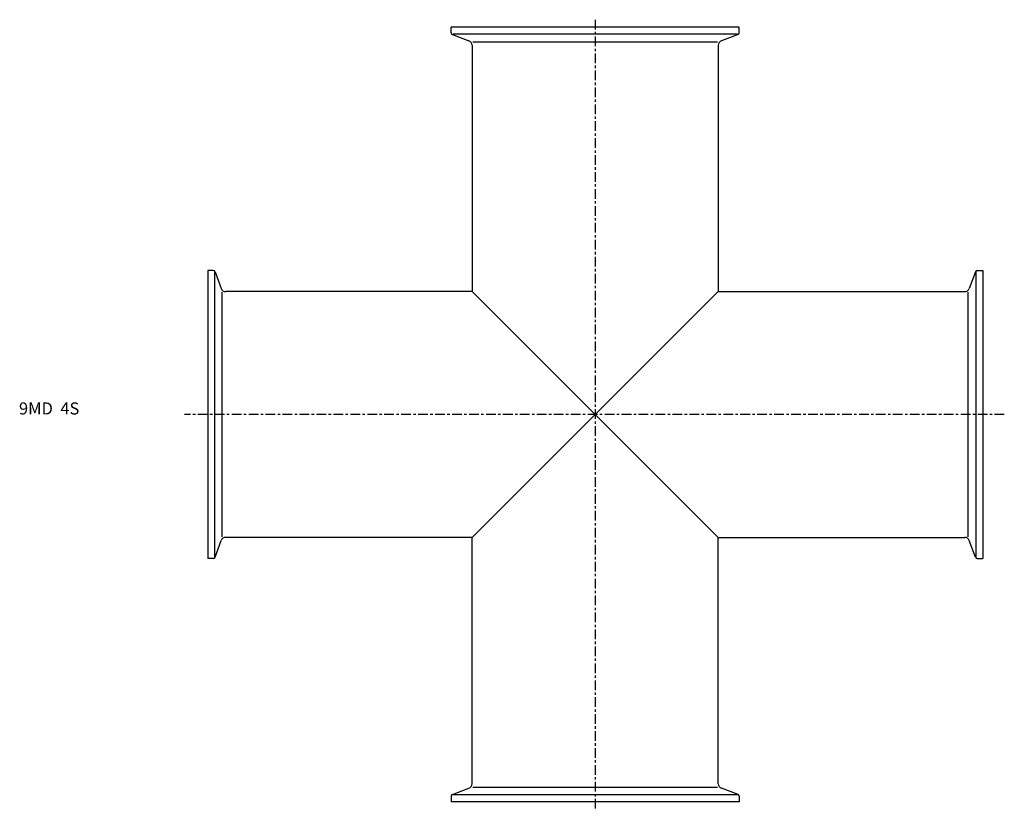
# Model space of a CAD drawing. Extents: x -78 to 329, y -163 to 163.
import ezdxf

# ---------------------------------------------------------------- set-up
doc = ezdxf.new("R2010")
doc.units = 0
doc.header["$MEASUREMENT"] = 0
doc.linetypes.add('CENTER', pattern=[7, 4, -1, 1, -1])
doc.layers.get('0').update_dxf_attribs({"linetype": 'CONTINUOUS'})

msp = doc.modelspace()

# ---------------------------------------------------------------- linework, layer by layer
at = {"linetype": 'CENTER'}
for p, q in [((160, 163.15), (160, -163.15)), ((328.92, 0), (-9.59, 0))]:
    msp.add_line(p, q, dxfattribs=at)
for p, q in [((219.5, 160), (100.5, 160)), ((100.5, 157.71), (100.5, 160)), ((219.5, 157.71), (219.5, 160)), ((101.03, 156.96), (107.88, 154.46)), ((218.69, 157.15), (101.31, 157.15)), ((218.97, 156.96), (212.12, 154.46)), ((109.2, 152.58), (109.2, 50.8)), ((109.46, 153.98), (210.54, 153.98)), ((210.8, 152.58), (210.8, 50.8)), ((0, 59.5), (0, -59.5)), ((2.29, 59.5), (0, 59.5)), ((2.85, 58.69), (2.85, -58.69)), ((3.04, 58.97), (5.54, 52.12)), ((316.96, 58.97), (314.46, 52.12)), ((317.15, 58.69), (317.15, -58.69)), ((317.71, 59.5), (320, 59.5)), ((320, 59.5), (320, -59.5)), ((6.02, -50.54), (6.02, 50.54)), ((109.2, 50.8), (7.42, 50.8)), ((109.2, 50.8), (210.8, -50.8)), ((210.8, 50.8), (109.2, -50.8)), ((210.8, 50.8), (312.58, 50.8)), ((313.98, -50.54), (313.98, 50.54)), ((3.04, -58.97), (5.54, -52.12)), ((109.2, -50.8), (7.42, -50.8)), ((109.2, -152.58), (109.2, -50.8)), ((210.8, -50.8), (312.58, -50.8)), ((210.8, -152.58), (210.8, -50.8)), ((316.96, -58.97), (314.46, -52.12)), ((2.29, -59.5), (0, -59.5)), ((317.71, -59.5), (320, -59.5)), ((101.03, -156.96), (107.88, -154.46)), ((109.46, -153.98), (210.54, -153.98)), ((218.97, -156.96), (212.12, -154.46)), ((100.5, -157.71), (100.5, -160)), ((218.69, -157.15), (101.31, -157.15)), ((219.5, -157.71), (219.5, -160)), ((219.5, -160), (100.5, -160))]:
    msp.add_line(p, q)
for centre, radius, start, end in [((101.3, 157.71), 0.8, 180, 250), ((218.7, 157.71), 0.8, 290, 0), ((107.2, 152.58), 2, 0, 70), ((212.8, 152.58), 2, 110, 180), ((2.29, 58.7), 0.8, 20, 90), ((317.71, 58.7), 0.8, 90, 160), ((7.42, 52.8), 2, 200, 270), ((312.58, 52.8), 2, 270, 340), ((7.42, -52.8), 2, 90, 160), ((312.58, -52.8), 2, 20, 90), ((2.29, -58.7), 0.8, 270, 340), ((317.71, -58.7), 0.8, 200, 270), ((107.2, -152.58), 2, 290, 0), ((212.8, -152.58), 2, 180, 250), ((101.3, -157.71), 0.8, 110, 180), ((218.7, -157.71), 0.8, 0, 70)]:
    msp.add_arc(centre, radius, start, end)

# ---------------------------------------------------------------- texts
msp.add_text('9MD  4S', height=5).set_placement((-77.93, 0))

doc.saveas('drawing.dxf')
